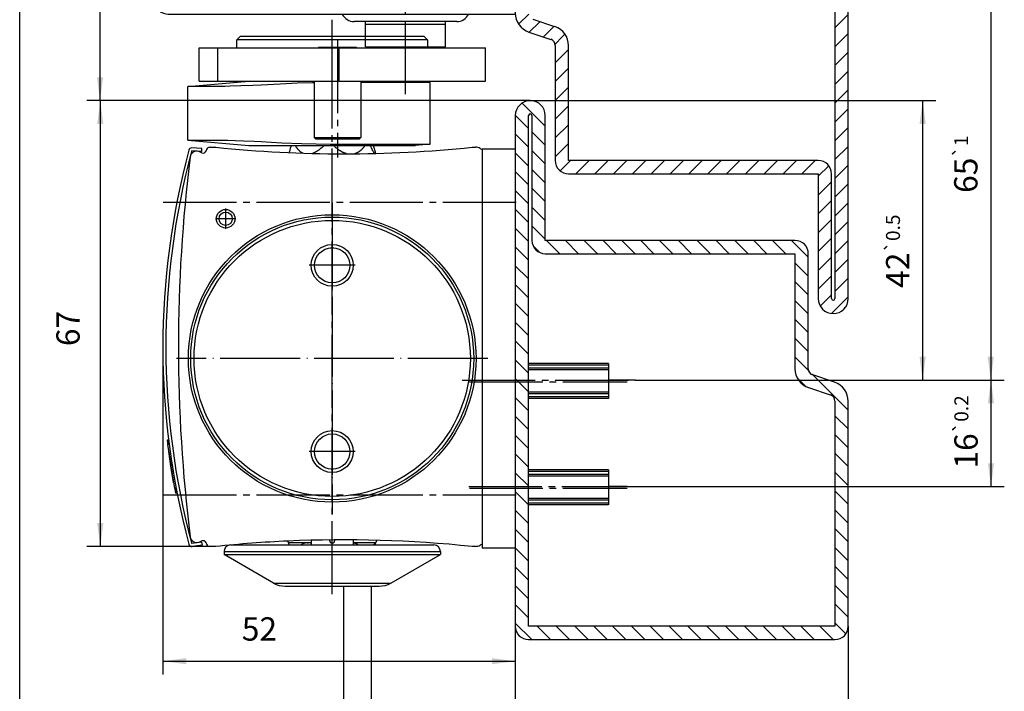
# Model space of a CAD drawing. Units: inches. Extents: x -1392 to -808, y -1145 to -735.
# Drawn here: x -1392 to -1244, y -1052 to -951 of the extents above; entities that cross this region are included whole.
import ezdxf

# ---------------------------------------------------------------- set-up
doc = ezdxf.new("R2010")
doc.units = ezdxf.units.IN
doc.linetypes.add('DASH_CENTER', pattern=[14, 11, -1, 1, -1])
doc.linetypes.add('DOT_CENTER', pattern=[14, 12, -1, 0, -1])
doc.layers.add('1', color=7, linetype='Continuous')
doc.styles.add('CONVERTER_12', font='txt.shx', dxfattribs={"width": 0.9})
doc.dimstyles.new('ME10_DIM_56', dxfattribs={"dimtxt": 3.5, "dimasz": 3.5, "dimexe": 2, "dimexo": 0, "dimgap": 2, "dimtad": 1, "dimdsep": 46, "dimtxsty": 'CONVERTER_12', "dimsah": 1, "dimcen": 0.09, "dimclrd": 3, "dimclre": 3, "dimclrt": 4, "dimadec": 0, "dimazin": 0, "dimtol": 1, "dimtp": 0.2, "dimtm": 0.2, "dimtfac": 0.6, "dimtdec": 1, "dimtix": 1, "dimtmove": 0, "dimatfit": 3, "dimfxl": 0, "dimtolj": 1, "dimtzin": 0, "dimarcsym": 0})
doc.dimstyles.new('ME10_DIM_57', dxfattribs={"dimtxt": 3.5, "dimasz": 3.5, "dimexe": 2, "dimexo": 0, "dimgap": 2, "dimtad": 1, "dimdsep": 46, "dimtxsty": 'CONVERTER_12', "dimsah": 1, "dimcen": 0.09, "dimclrd": 3, "dimclre": 3, "dimclrt": 4, "dimadec": 0, "dimazin": 0, "dimtol": 1, "dimtp": 1, "dimtm": 1, "dimtfac": 0.6, "dimtdec": 0, "dimtix": 1, "dimtmove": 0, "dimatfit": 3, "dimfxl": 0, "dimtolj": 1, "dimtzin": 0, "dimarcsym": 0})
doc.dimstyles.new('ME10_DIM_58', dxfattribs={"dimtxt": 3.5, "dimasz": 3.5, "dimexe": 2, "dimexo": 0, "dimgap": 2, "dimtad": 1, "dimdsep": 46, "dimtxsty": 'CONVERTER_12', "dimsah": 1, "dimcen": 0.09, "dimclrd": 3, "dimclre": 3, "dimclrt": 4, "dimadec": 0, "dimazin": 0, "dimtfac": 1, "dimtdec": 4, "dimtix": 1, "dimtmove": 0, "dimatfit": 3, "dimfxl": 0, "dimtolj": 1, "dimtzin": 0, "dimarcsym": 0})
doc.dimstyles.new('ME10_DIM_59', dxfattribs={"dimtxt": 3.5, "dimasz": 3.5, "dimexe": 2, "dimexo": 0, "dimgap": 2, "dimtad": 1, "dimdsep": 46, "dimtxsty": 'CONVERTER_12', "dimsah": 1, "dimcen": 0.09, "dimclrd": 3, "dimclre": 3, "dimclrt": 4, "dimadec": 0, "dimazin": 0, "dimtfac": 1, "dimtdec": 4, "dimtix": 1, "dimtmove": 0, "dimatfit": 3, "dimfxl": 0, "dimtolj": 1, "dimtzin": 0, "dimarcsym": 0})
doc.dimstyles.new('ME10_DIM_60', dxfattribs={"dimtxt": 3.5, "dimasz": 3.5, "dimexe": 2, "dimexo": 0, "dimgap": 2, "dimtad": 1, "dimdsep": 46, "dimtxsty": 'CONVERTER_12', "dimsah": 1, "dimcen": 0.09, "dimclrd": 3, "dimclre": 3, "dimclrt": 4, "dimadec": 0, "dimazin": 0, "dimtfac": 1, "dimtdec": 4, "dimtix": 1, "dimtmove": 0, "dimatfit": 3, "dimfxl": 0, "dimtolj": 1, "dimtzin": 0, "dimarcsym": 0})

# ---------------------------------------------------------------- blocks, each defined once
blk = doc.blocks.new('a2kl', base_point=(-1232.54, -1149.61))
at = {"color": 2, "linetype": 'Continuous'}
blk.add_line((-1391.54, -1144.61), (-1391.54, -734.61), dxfattribs=at)
blk = doc.blocks.new('rahmen', base_point=(-1406.54, -1149.61))
at = {"layer": '1'}
blk.add_blockref('a2kl', (-1232.54, -1149.61), dxfattribs=at)
blk = doc.blocks.new('Montageplatte_EN1154__1', base_point=(-1369.98, -1030.76))
at = {"color": 1, "linetype": 'Continuous'}
for p, q in [((-1322.11, -970.51), (-1322.11, -1030.51)), ((-1322.11, -970.51), (-1317.11, -970.51)), ((-1317.11, -970.26), (-1317.11, -970.76)), ((-1317.11, -970.51), (-1317.11, -1030.51)), ((-1317.11, -970.76), (-1317.11, -1030.26)), ((-1303.11, -1003.01), (-1315.11, -1003.01)), ((-1303.11, -1003.01), (-1303.11, -1008.01)), ((-1303.11, -1008.01), (-1315.11, -1008.01)), ((-1303.11, -1019.01), (-1315.11, -1019.01)), ((-1303.11, -1019.01), (-1303.11, -1024.01)), ((-1303.11, -1024.01), (-1315.11, -1024.01)), ((-1317.11, -1030.51), (-1322.11, -1030.51)), ((-1317.11, -1030.26), (-1317.11, -1030.76))]:
    blk.add_line(p, q, dxfattribs=at)
at = {"color": 3, "linetype": 'DASH_CENTER'}
for p, q in [((-1369.98, -978.51), (-1316.11, -978.51)), ((-1323.98, -1005.51), (-1300.33, -1005.51)), ((-1323.98, -1021.51), (-1300.33, -1021.51)), ((-1369.98, -1022.51), (-1316.33, -1022.51))]:
    blk.add_line(p, q, dxfattribs=at)
at = {"color": 3, "linetype": 'Continuous'}
for p, q in [((-1303.11, -1003.71), (-1315.11, -1003.71)), ((-1303.11, -1007.31), (-1315.11, -1007.31)), ((-1303.11, -1019.71), (-1315.11, -1019.71)), ((-1303.11, -1023.31), (-1315.11, -1023.31))]:
    blk.add_line(p, q, dxfattribs=at)
blk = doc.blocks.new('TS5000_BS__2', base_point=(-3473.52, -2423.21))
at = {"color": 3, "linetype": 'DASH_CENTER'}
for p, q in [((-1344.61, -1037.45), (-1344.61, -951.42)), ((-1330.81, -953.62), (-1337.76, -953.62)), ((-1330.31, -954.12), (-1337.76, -954.12)), ((-1369.98, -978.51), (-1316.11, -978.51)), ((-1369.98, -1022.51), (-1316.33, -1022.51))]:
    blk.add_line(p, q, dxfattribs=at)
at = {"color": 1, "linetype": 'Continuous'}
for p, q in [((-1358.91, -954.12), (-1358.41, -953.62)), ((-1358.91, -955.32), (-1358.91, -954.12)), ((-1364.61, -960.32), (-1364.61, -955.32)), ((-1321.61, -960.32), (-1321.61, -955.32)), ((-1366.31, -969.21), (-1366.31, -961.12)), ((-1347.3, -960.32), (-1347.3, -968.81)), ((-1340.3, -960.32), (-1340.3, -968.81)), ((-1329.91, -969.82), (-1329.91, -960.51)), ((-1364.18, -971.1), (-1364.66, -970.92)), ((-1363.47, -970.59), (-1363.54, -970.8)), ((-1363, -970.26), (-1362.11, -970.26)), ((-1323.61, -970.26), (-1323.11, -970.26)), ((-1322.39, -970.45), (-1322.11, -970.61)), ((-1344.67, -985.37), (-1344.8, -985.37)), ((-1344.43, -985.37), (-1344.55, -985.37)), ((-1344.77, -1018.66), (-1344.61, -1018.66)), ((-1344.61, -1018.66), (-1344.46, -1018.66)), ((-1364.66, -1029.61), (-1364.49, -1029.55)), ((-1364.49, -1029.55), (-1364.18, -1029.43)), ((-1363.54, -1029.73), (-1363.47, -1029.94)), ((-1362.11, -1030.26), (-1363, -1030.26)), ((-1359.86, -1030.04), (-1347.74, -1030.04)), ((-1347.76, -1029.33), (-1347.76, -1030.04)), ((-1347.74, -1030.04), (-1341.49, -1030.04)), ((-1345.01, -1029.28), (-1345.01, -1029.34)), ((-1344.21, -1029.27), (-1344.21, -1029.34)), ((-1341.49, -1030.04), (-1329.36, -1030.04)), ((-1341.46, -1029.27), (-1341.46, -1030.04)), ((-1323.11, -1030.26), (-1323.61, -1030.26)), ((-1322.11, -1029.91), (-1322.39, -1030.08)), ((-1360.86, -1031.04), (-1360.86, -1031.48)), ((-1360.86, -1031.48), (-1328.36, -1031.48)), ((-1353.43, -1035.77), (-1360.86, -1031.48)), ((-1335.8, -1035.77), (-1328.36, -1031.48)), ((-1328.36, -1031.04), (-1328.36, -1031.48)), ((-1351.68, -1036.24), (-1337.55, -1036.24)), ((-1342.88, -1055.17), (-1342.88, -1036.24)), ((-1338.78, -1036.24), (-1338.78, -1055.17))]:
    blk.add_line(p, q, dxfattribs=at)
at = {"color": 4, "linetype": 'Continuous'}
for p, q in [((-1337.76, -953.62), (-1358.41, -953.62)), ((-1337.76, -954.12), (-1358.91, -954.12)), ((-1346.7, -955.32), (-1346.6, -955.21)), ((-1346.6, -955.21), (-1346.36, -955.21)), ((-1346.36, -955.21), (-1341, -955.21)), ((-1340.89, -955.32), (-1341, -955.21)), ((-1366.31, -961.12), (-1357.11, -960.32)), ((-1361.62, -961.12), (-1366.31, -961.12)), ((-1361.37, -961.12), (-1361.62, -961.12)), ((-1360.72, -961.11), (-1361.37, -961.12)), ((-1359.98, -961.1), (-1360.72, -961.11)), ((-1358.35, -961.05), (-1359.98, -961.1)), ((-1356.55, -960.98), (-1358.35, -961.05)), ((-1355.3, -960.91), (-1356.55, -960.98)), ((-1352.44, -960.76), (-1355.3, -960.91)), ((-1349.86, -960.65), (-1352.44, -960.76)), ((-1347.58, -960.57), (-1349.86, -960.65)), ((-1347.3, -960.57), (-1347.58, -960.57)), ((-1340.11, -960.51), (-1340.3, -960.51)), ((-1329.91, -960.51), (-1340.11, -960.51)), ((-1332.11, -960.32), (-1329.91, -960.51)), ((-1366.31, -969.21), (-1357.11, -970.02)), ((-1366.31, -969.21), (-1361.62, -969.21)), ((-1361.62, -969.21), (-1361.37, -969.21)), ((-1361.37, -969.21), (-1360.34, -969.22)), ((-1360.34, -969.22), (-1359.2, -969.25)), ((-1359.2, -969.25), (-1357.91, -969.3)), ((-1357.91, -969.3), (-1356.34, -969.36)), ((-1357.11, -970.02), (-1332.11, -970.02)), ((-1356.34, -969.36), (-1355.3, -969.42)), ((-1355.3, -969.42), (-1352.19, -969.58)), ((-1352.19, -969.58), (-1349.23, -969.71)), ((-1350.76, -970.02), (-1350.85, -970.28)), ((-1350.76, -970.02), (-1350.76, -970.02)), ((-1350.13, -970.02), (-1350.13, -970.02)), ((-1350.1, -970.07), (-1350.13, -970.02)), ((-1349.23, -969.71), (-1347.03, -969.77)), ((-1347.3, -968.81), (-1347.1, -969.01)), ((-1347.3, -968.81), (-1347.3, -968.81)), ((-1347.3, -968.81), (-1340.3, -968.81)), ((-1347.1, -969.01), (-1340.5, -969.01)), ((-1347.03, -969.77), (-1344.94, -969.81)), ((-1345.86, -970.02), (-1345.91, -970.08)), ((-1345.85, -970.02), (-1345.86, -970.02)), ((-1344.94, -969.81), (-1342.94, -969.82)), ((-1344.39, -970.02), (-1344.39, -970.02)), ((-1344.33, -970.07), (-1344.39, -970.02)), ((-1342.94, -969.82), (-1342.87, -969.82)), ((-1342.87, -969.82), (-1329.91, -969.82)), ((-1340.3, -968.81), (-1340.5, -969.01)), ((-1339.71, -970.02), (-1339.75, -970.08)), ((-1339.71, -970.02), (-1339.71, -970.02)), ((-1338.88, -970.02), (-1338.88, -970.02)), ((-1338.85, -970.07), (-1338.88, -970.02)), ((-1338.47, -970.02), (-1338.38, -970.28)), ((-1338.47, -970.02), (-1338.47, -970.02)), ((-1329.91, -969.82), (-1332.11, -970.02)), ((-1364.21, -970.88), (-1365.71, -970.82)), ((-1364.19, -970.43), (-1365.69, -970.37)), ((-1364.21, -970.88), (-1364.19, -970.43)), ((-1351.07, -971.03), (-1351.08, -971.05)), ((-1351.06, -970.98), (-1351.07, -971.03)), ((-1351.04, -970.92), (-1351.06, -970.98)), ((-1351.02, -970.86), (-1351.04, -970.92)), ((-1350.99, -970.75), (-1351.02, -970.86)), ((-1350.96, -970.64), (-1350.99, -970.75)), ((-1350.91, -970.47), (-1350.96, -970.64)), ((-1350.85, -970.28), (-1350.91, -970.47)), ((-1350.07, -970.12), (-1350.1, -970.07)), ((-1350.04, -970.18), (-1350.07, -970.12)), ((-1350, -970.23), (-1350.04, -970.18)), ((-1349.97, -970.28), (-1350, -970.23)), ((-1349.94, -970.33), (-1349.97, -970.28)), ((-1349.91, -970.37), (-1349.94, -970.33)), ((-1349.87, -970.42), (-1349.91, -970.37)), ((-1349.84, -970.46), (-1349.87, -970.42)), ((-1349.81, -970.51), (-1349.84, -970.46)), ((-1349.77, -970.55), (-1349.81, -970.51)), ((-1349.74, -970.59), (-1349.77, -970.55)), ((-1349.7, -970.63), (-1349.74, -970.59)), ((-1349.67, -970.67), (-1349.7, -970.63)), ((-1349.63, -970.71), (-1349.67, -970.67)), ((-1349.59, -970.75), (-1349.63, -970.71)), ((-1349.56, -970.78), (-1349.59, -970.75)), ((-1349.52, -970.82), (-1349.56, -970.78)), ((-1349.48, -970.85), (-1349.52, -970.82)), ((-1349.45, -970.89), (-1349.48, -970.85)), ((-1349.41, -970.92), (-1349.45, -970.89)), ((-1349.37, -970.95), (-1349.41, -970.92)), ((-1349.33, -970.98), (-1349.37, -970.95)), ((-1349.29, -971), (-1349.33, -970.98)), ((-1349.25, -971.03), (-1349.29, -971)), ((-1349.21, -971.06), (-1349.25, -971.03)), ((-1349.17, -971.08), (-1349.21, -971.06)), ((-1349.13, -971.1), (-1349.17, -971.08)), ((-1349.09, -971.13), (-1349.13, -971.1)), ((-1349.05, -971.15), (-1349.09, -971.13)), ((-1349.04, -971.15), (-1349.05, -971.15)), ((-1347.47, -971.15), (-1347.52, -971.17)), ((-1347.52, -971.17), (-1347.52, -971.17)), ((-1347.41, -971.13), (-1347.47, -971.15)), ((-1347.36, -971.11), (-1347.41, -971.13)), ((-1347.31, -971.08), (-1347.36, -971.11)), ((-1347.26, -971.06), (-1347.31, -971.08)), ((-1347.21, -971.03), (-1347.26, -971.06)), ((-1347.16, -971.01), (-1347.21, -971.03)), ((-1347.1, -970.98), (-1347.16, -971.01)), ((-1347.05, -970.95), (-1347.1, -970.98)), ((-1347, -970.92), (-1347.05, -970.95)), ((-1346.95, -970.89), (-1347, -970.92)), ((-1346.89, -970.86), (-1346.95, -970.89)), ((-1346.84, -970.82), (-1346.89, -970.86)), ((-1346.79, -970.79), (-1346.84, -970.82)), ((-1346.73, -970.75), (-1346.79, -970.79)), ((-1346.68, -970.72), (-1346.73, -970.75)), ((-1346.62, -970.68), (-1346.68, -970.72)), ((-1346.57, -970.64), (-1346.62, -970.68)), ((-1346.52, -970.6), (-1346.57, -970.64)), ((-1346.46, -970.56), (-1346.52, -970.6)), ((-1346.41, -970.51), (-1346.46, -970.56)), ((-1346.35, -970.47), (-1346.41, -970.51)), ((-1346.3, -970.42), (-1346.35, -970.47)), ((-1346.24, -970.38), (-1346.3, -970.42)), ((-1346.19, -970.33), (-1346.24, -970.38)), ((-1346.13, -970.28), (-1346.19, -970.33)), ((-1346.08, -970.23), (-1346.13, -970.28)), ((-1346.02, -970.18), (-1346.08, -970.23)), ((-1345.97, -970.13), (-1346.02, -970.18)), ((-1345.91, -970.08), (-1345.97, -970.13)), ((-1344.28, -970.12), (-1344.33, -970.07)), ((-1344.22, -970.18), (-1344.28, -970.12)), ((-1344.16, -970.23), (-1344.22, -970.18)), ((-1344.11, -970.28), (-1344.16, -970.23)), ((-1344.05, -970.33), (-1344.11, -970.28)), ((-1343.99, -970.37), (-1344.05, -970.33)), ((-1343.94, -970.42), (-1343.99, -970.37)), ((-1343.88, -970.46), (-1343.94, -970.42)), ((-1343.82, -970.51), (-1343.88, -970.46)), ((-1343.77, -970.55), (-1343.82, -970.51)), ((-1343.71, -970.59), (-1343.77, -970.55)), ((-1343.66, -970.63), (-1343.71, -970.59)), ((-1343.6, -970.67), (-1343.66, -970.63)), ((-1343.54, -970.71), (-1343.6, -970.67)), ((-1343.49, -970.75), (-1343.54, -970.71)), ((-1343.43, -970.78), (-1343.49, -970.75)), ((-1343.38, -970.82), (-1343.43, -970.78)), ((-1343.32, -970.85), (-1343.38, -970.82)), ((-1343.26, -970.89), (-1343.32, -970.85)), ((-1343.21, -970.92), (-1343.26, -970.89)), ((-1343.15, -970.95), (-1343.21, -970.92)), ((-1343.1, -970.98), (-1343.15, -970.95)), ((-1343.04, -971), (-1343.1, -970.98)), ((-1342.99, -971.03), (-1343.04, -971)), ((-1342.93, -971.06), (-1342.99, -971.03)), ((-1342.88, -971.08), (-1342.93, -971.06)), ((-1342.82, -971.1), (-1342.88, -971.08)), ((-1342.77, -971.13), (-1342.82, -971.1)), ((-1342.72, -971.15), (-1342.77, -971.13)), ((-1342.66, -971.17), (-1342.72, -971.15)), ((-1342.61, -971.19), (-1342.66, -971.17)), ((-1342.55, -971.2), (-1342.61, -971.19)), ((-1342.5, -971.22), (-1342.55, -971.2)), ((-1342.46, -971.23), (-1342.5, -971.22)), ((-1341.22, -971.24), (-1341.25, -971.24)), ((-1341.17, -971.22), (-1341.22, -971.24)), ((-1341.12, -971.21), (-1341.17, -971.22)), ((-1341.08, -971.19), (-1341.12, -971.21)), ((-1341.03, -971.17), (-1341.08, -971.19)), ((-1340.98, -971.15), (-1341.03, -971.17)), ((-1340.93, -971.13), (-1340.98, -971.15)), ((-1340.89, -971.11), (-1340.93, -971.13)), ((-1340.84, -971.08), (-1340.89, -971.11)), ((-1340.8, -971.06), (-1340.84, -971.08)), ((-1340.75, -971.03), (-1340.8, -971.06)), ((-1340.7, -971.01), (-1340.75, -971.03)), ((-1340.66, -970.98), (-1340.7, -971.01)), ((-1340.61, -970.95), (-1340.66, -970.98)), ((-1340.57, -970.92), (-1340.61, -970.95)), ((-1340.53, -970.89), (-1340.57, -970.92)), ((-1340.48, -970.86), (-1340.53, -970.89)), ((-1340.44, -970.82), (-1340.48, -970.86)), ((-1340.39, -970.79), (-1340.44, -970.82)), ((-1340.35, -970.75), (-1340.39, -970.79)), ((-1340.31, -970.72), (-1340.35, -970.75)), ((-1340.27, -970.68), (-1340.31, -970.72)), ((-1340.22, -970.64), (-1340.27, -970.68)), ((-1340.18, -970.6), (-1340.22, -970.64)), ((-1340.14, -970.56), (-1340.18, -970.6)), ((-1340.1, -970.51), (-1340.14, -970.56)), ((-1340.06, -970.47), (-1340.1, -970.51)), ((-1340.02, -970.42), (-1340.06, -970.47)), ((-1339.98, -970.38), (-1340.02, -970.42)), ((-1339.94, -970.33), (-1339.98, -970.38)), ((-1339.9, -970.28), (-1339.94, -970.33)), ((-1339.86, -970.23), (-1339.9, -970.28)), ((-1339.82, -970.18), (-1339.86, -970.23)), ((-1339.79, -970.13), (-1339.82, -970.18)), ((-1339.75, -970.08), (-1339.79, -970.13)), ((-1338.7, -970.37), (-1338.85, -970.07)), ((-1338.59, -970.59), (-1338.7, -970.37)), ((-1338.51, -970.75), (-1338.59, -970.59)), ((-1338.45, -970.85), (-1338.51, -970.75)), ((-1338.4, -970.95), (-1338.45, -970.85)), ((-1338.37, -971), (-1338.4, -970.95)), ((-1338.38, -970.28), (-1338.32, -970.47)), ((-1338.34, -971.06), (-1338.37, -971)), ((-1338.31, -971.1), (-1338.34, -971.06)), ((-1338.32, -970.47), (-1338.27, -970.64)), ((-1338.28, -971.15), (-1338.31, -971.1)), ((-1338.27, -971.17), (-1338.28, -971.15)), ((-1338.27, -970.64), (-1338.23, -970.75)), ((-1338.23, -970.75), (-1338.2, -970.86)), ((-1338.2, -970.86), (-1338.18, -970.92)), ((-1338.18, -970.92), (-1338.17, -970.98)), ((-1338.17, -970.98), (-1338.15, -971.03)), ((-1338.15, -971.03), (-1338.14, -971.08)), ((-1338.14, -971.08), (-1338.14, -971.11)), ((-1338.14, -971.11), (-1338.13, -971.13)), ((-1338.13, -971.13), (-1338.13, -971.15)), ((-1338.13, -971.15), (-1338.13, -971.16)), ((-1369.39, -1014.27), (-1369.39, -1014.27)), ((-1369.19, -1014.27), (-1369.39, -1014.27)), ((-1369.19, -1014.27), (-1369.39, -1014.27)), ((-1369.39, -1014.27), (-1369.39, -1014.29)), ((-1369.18, -1014.29), (-1369.39, -1014.29)), ((-1369.39, -1014.29), (-1369.38, -1014.33)), ((-1369.38, -1014.33), (-1369.38, -1014.38)), ((-1369.18, -1014.33), (-1369.38, -1014.33)), ((-1369.17, -1014.38), (-1369.38, -1014.38)), ((-1369.38, -1014.38), (-1369.37, -1014.44)), ((-1369.37, -1014.44), (-1369.36, -1014.52)), ((-1369.17, -1014.44), (-1369.37, -1014.44)), ((-1369.36, -1014.52), (-1369.35, -1014.61)), ((-1369.16, -1014.52), (-1369.36, -1014.52)), ((-1369.35, -1014.61), (-1369.33, -1014.71)), ((-1369.15, -1014.61), (-1369.35, -1014.61)), ((-1369.13, -1014.71), (-1369.33, -1014.71)), ((-1369.33, -1014.71), (-1369.32, -1014.83)), ((-1369.32, -1014.83), (-1369.3, -1014.95)), ((-1369.12, -1014.83), (-1369.32, -1014.83)), ((-1369.1, -1014.95), (-1369.3, -1014.95)), ((-1368.25, -1021.58), (-1369.3, -1014.95)), ((-1369.28, -1015.12), (-1369.28, -1015.12)), ((-1369.28, -1015.12), (-1369.28, -1015.12)), ((-1369.28, -1015.13), (-1369.28, -1015.13)), ((-1369.27, -1015.14), (-1369.28, -1015.14)), ((-1369.27, -1015.15), (-1369.28, -1015.15)), ((-1369.27, -1015.16), (-1369.28, -1015.16)), ((-1369.27, -1015.18), (-1369.27, -1015.18)), ((-1369.27, -1015.19), (-1369.27, -1015.19)), ((-1369.26, -1015.21), (-1369.27, -1015.21)), ((-1369.26, -1015.23), (-1369.27, -1015.23)), ((-1369.26, -1015.26), (-1369.26, -1015.26)), ((-1369.25, -1015.28), (-1369.26, -1015.28)), ((-1369.25, -1015.31), (-1369.26, -1015.31)), ((-1369.24, -1015.33), (-1369.25, -1015.33)), ((-1369.24, -1015.36), (-1369.25, -1015.36)), ((-1369.23, -1015.39), (-1369.25, -1015.39)), ((-1369.23, -1015.41), (-1369.24, -1015.41)), ((-1369.23, -1015.44), (-1369.24, -1015.44)), ((-1369.16, -1016.03), (-1369.16, -1016.06)), ((-1369.13, -1016.03), (-1369.16, -1016.03)), ((-1369.12, -1016.33), (-1369.16, -1016.03)), ((-1369.16, -1016.06), (-1369.15, -1016.09)), ((-1369.15, -1016.09), (-1369.14, -1016.15)), ((-1369.14, -1016.15), (-1369.13, -1016.21)), ((-1369.13, -1016.21), (-1369.12, -1016.3)), ((-1369.12, -1016.3), (-1369.12, -1016.32)), ((-1369.09, -1016.33), (-1369.12, -1016.33)), ((-1368.84, -1018.18), (-1369.12, -1016.33)), ((-1369.12, -1016.33), (-1369.11, -1016.39)), ((-1369.1, -1016.48), (-1369.12, -1016.35)), ((-1369.11, -1016.39), (-1369.1, -1016.47)), ((-1369.1, -1016.48), (-1369.1, -1016.48)), ((-1369.1, -1016.48), (-1369.09, -1016.5)), ((-1369.1, -1016.48), (-1369.08, -1016.59)), ((-1369.09, -1016.5), (-1369.08, -1016.62)), ((-1369.08, -1016.62), (-1369.06, -1016.76)), ((-1369.07, -1016.62), (-1369.08, -1016.62)), ((-1369.05, -1016.76), (-1369.06, -1016.76)), ((-1369.04, -1016.9), (-1369.06, -1016.76)), ((-1369.03, -1016.9), (-1369.04, -1016.9)), ((-1368.79, -1018.18), (-1368.84, -1018.18)), ((-1368.79, -1018.48), (-1368.84, -1018.18)), ((-1368.79, -1018.48), (-1368.84, -1018.18)), ((-1368.74, -1018.48), (-1368.79, -1018.48)), ((-1368.48, -1020.33), (-1368.79, -1018.48)), ((-1368.56, -1019.9), (-1368.7, -1019.06)), ((-1368.55, -1019.9), (-1368.56, -1019.9)), ((-1368.56, -1019.9), (-1368.54, -1020.02)), ((-1368.54, -1020.02), (-1368.52, -1020.14)), ((-1368.53, -1020.02), (-1368.54, -1020.02)), ((-1368.51, -1020.14), (-1368.52, -1020.14)), ((-1368.52, -1020.14), (-1368.5, -1020.25)), ((-1368.5, -1020.25), (-1368.48, -1020.33)), ((-1368.43, -1020.63), (-1368.48, -1020.33)), ((-1368.45, -1020.33), (-1368.48, -1020.33)), ((-1368.43, -1020.63), (-1368.48, -1020.33)), ((-1368.43, -1020.63), (-1368.48, -1020.33)), ((-1368.48, -1020.33), (-1368.48, -1020.35)), ((-1368.48, -1020.33), (-1368.48, -1020.33)), ((-1368.48, -1020.35), (-1368.46, -1020.43)), ((-1368.46, -1020.43), (-1368.45, -1020.5)), ((-1368.45, -1020.5), (-1368.44, -1020.56)), ((-1368.44, -1020.56), (-1368.43, -1020.6)), ((-1368.43, -1020.6), (-1368.43, -1020.62)), ((-1368.4, -1020.63), (-1368.43, -1020.63)), ((-1368.33, -1021.09), (-1368.34, -1021.09)), ((-1368.33, -1021.12), (-1368.34, -1021.12)), ((-1368.32, -1021.15), (-1368.33, -1021.15)), ((-1368.32, -1021.18), (-1368.33, -1021.18)), ((-1368.31, -1021.2), (-1368.32, -1021.2)), ((-1368.31, -1021.23), (-1368.32, -1021.23)), ((-1368.3, -1021.26), (-1368.31, -1021.26)), ((-1368.3, -1021.28), (-1368.31, -1021.28)), ((-1368.3, -1021.3), (-1368.3, -1021.3)), ((-1368.29, -1021.32), (-1368.3, -1021.32)), ((-1368.29, -1021.34), (-1368.3, -1021.34)), ((-1368.29, -1021.36), (-1368.29, -1021.36)), ((-1368.29, -1021.37), (-1368.29, -1021.37)), ((-1368.28, -1021.39), (-1368.29, -1021.39)), ((-1368.28, -1021.4), (-1368.29, -1021.4)), ((-1368.28, -1021.41), (-1368.29, -1021.41)), ((-1368.28, -1021.41), (-1368.28, -1021.41)), ((-1368.28, -1021.42), (-1368.28, -1021.42)), ((-1368.25, -1021.58), (-1368.23, -1021.69)), ((-1368.05, -1021.58), (-1368.25, -1021.58)), ((-1368.23, -1021.69), (-1368.21, -1021.81)), ((-1368.03, -1021.69), (-1368.23, -1021.69)), ((-1368.01, -1021.81), (-1368.21, -1021.81)), ((-1368.21, -1021.81), (-1368.19, -1021.91)), ((-1367.99, -1021.91), (-1368.19, -1021.91)), ((-1368.19, -1021.91), (-1368.17, -1022)), ((-1368.17, -1022), (-1368.16, -1022.08)), ((-1367.97, -1022), (-1368.17, -1022)), ((-1368.16, -1022.08), (-1368.14, -1022.15)), ((-1367.95, -1022.08), (-1368.16, -1022.08)), ((-1367.94, -1022.15), (-1368.14, -1022.15)), ((-1368.14, -1022.15), (-1368.13, -1022.2)), ((-1368.13, -1022.2), (-1368.13, -1022.24)), ((-1367.93, -1022.2), (-1368.13, -1022.2)), ((-1368.13, -1022.24), (-1368.12, -1022.26)), ((-1367.92, -1022.24), (-1368.13, -1022.24)), ((-1367.92, -1022.26), (-1368.12, -1022.26)), ((-1368.12, -1022.26), (-1368.12, -1022.27)), ((-1367.92, -1022.27), (-1368.12, -1022.27)), ((-1364.22, -1029.61), (-1365.71, -1029.82)), ((-1364.16, -1030.06), (-1365.65, -1030.26)), ((-1351.11, -1029.71), (-1351.26, -1029.45)), ((-1351.11, -1029.76), (-1351.11, -1029.71)), ((-1348.39, -1029.71), (-1351.11, -1029.71)), ((-1351.11, -1029.77), (-1351.11, -1029.76)), ((-1351.11, -1029.78), (-1351.11, -1029.77)), ((-1351.11, -1029.79), (-1351.11, -1029.78)), ((-1351.11, -1029.81), (-1351.11, -1029.79)), ((-1351.11, -1029.82), (-1351.11, -1029.81)), ((-1351.1, -1029.84), (-1351.11, -1029.82)), ((-1351.1, -1029.86), (-1351.1, -1029.84)), ((-1351.1, -1029.88), (-1351.1, -1029.86)), ((-1351.09, -1029.9), (-1351.1, -1029.88)), ((-1351.08, -1029.95), (-1351.09, -1029.9)), ((-1351.08, -1029.97), (-1351.09, -1029.92)), ((-1351.07, -1030.02), (-1351.08, -1029.97)), ((-1349.29, -1030.02), (-1349.33, -1030.05)), ((-1349.25, -1030), (-1349.29, -1030.02)), ((-1349.21, -1029.97), (-1349.25, -1030)), ((-1349.17, -1029.95), (-1349.21, -1029.97)), ((-1349.13, -1029.92), (-1349.17, -1029.95)), ((-1349.09, -1029.9), (-1349.13, -1029.92)), ((-1349.05, -1029.88), (-1349.09, -1029.9)), ((-1349.01, -1029.86), (-1349.05, -1029.88)), ((-1348.97, -1029.84), (-1349.01, -1029.86)), ((-1348.92, -1029.82), (-1348.97, -1029.84)), ((-1348.88, -1029.81), (-1348.92, -1029.82)), ((-1348.84, -1029.79), (-1348.88, -1029.81)), ((-1348.79, -1029.78), (-1348.84, -1029.79)), ((-1348.75, -1029.77), (-1348.79, -1029.78)), ((-1348.71, -1029.76), (-1348.75, -1029.77)), ((-1348.66, -1029.75), (-1348.71, -1029.76)), ((-1348.62, -1029.74), (-1348.66, -1029.75)), ((-1348.57, -1029.73), (-1348.62, -1029.74)), ((-1348.53, -1029.72), (-1348.57, -1029.73)), ((-1348.48, -1029.72), (-1348.53, -1029.72)), ((-1348.44, -1029.71), (-1348.48, -1029.72)), ((-1348.39, -1029.71), (-1348.44, -1029.71)), ((-1348.39, -1029.71), (-1348.38, -1029.71)), ((-1348.38, -1029.71), (-1348.21, -1029.71)), ((-1348.21, -1029.71), (-1348.38, -1029.71)), ((-1348.21, -1029.71), (-1348.2, -1029.71)), ((-1348.16, -1029.71), (-1348.2, -1029.71)), ((-1348.11, -1029.72), (-1348.16, -1029.71)), ((-1348.06, -1029.72), (-1348.11, -1029.72)), ((-1348.01, -1029.73), (-1348.06, -1029.72)), ((-1347.96, -1029.74), (-1348.01, -1029.73)), ((-1347.92, -1029.74), (-1347.96, -1029.74)), ((-1347.87, -1029.75), (-1347.92, -1029.74)), ((-1347.82, -1029.77), (-1347.87, -1029.75)), ((-1347.77, -1029.78), (-1347.82, -1029.77)), ((-1338.14, -1029.71), (-1341.46, -1029.71)), ((-1341.42, -1029.74), (-1341.46, -1029.74)), ((-1341.37, -1029.75), (-1341.42, -1029.74)), ((-1341.32, -1029.77), (-1341.37, -1029.75)), ((-1341.27, -1029.78), (-1341.32, -1029.77)), ((-1341.22, -1029.79), (-1341.27, -1029.78)), ((-1341.17, -1029.81), (-1341.22, -1029.79)), ((-1341.12, -1029.82), (-1341.17, -1029.81)), ((-1341.08, -1029.84), (-1341.12, -1029.82)), ((-1341.03, -1029.86), (-1341.08, -1029.84)), ((-1340.98, -1029.88), (-1341.03, -1029.86)), ((-1340.93, -1029.9), (-1340.98, -1029.88)), ((-1340.89, -1029.92), (-1340.93, -1029.9)), ((-1340.84, -1029.94), (-1340.89, -1029.92)), ((-1340.8, -1029.97), (-1340.84, -1029.94)), ((-1340.75, -1029.99), (-1340.8, -1029.97)), ((-1340.7, -1030.02), (-1340.75, -1029.99)), ((-1340.66, -1030.05), (-1340.7, -1030.02)), ((-1338.37, -1030.02), (-1338.38, -1030.04)), ((-1338.34, -1029.97), (-1338.37, -1030.02)), ((-1338.31, -1029.92), (-1338.34, -1029.97)), ((-1338.28, -1029.88), (-1338.31, -1029.92)), ((-1338.27, -1029.86), (-1338.28, -1029.88)), ((-1338.26, -1029.84), (-1338.27, -1029.86)), ((-1338.24, -1029.82), (-1338.26, -1029.84)), ((-1338.23, -1029.81), (-1338.24, -1029.82)), ((-1338.22, -1029.79), (-1338.23, -1029.81)), ((-1338.21, -1029.78), (-1338.22, -1029.79)), ((-1338.2, -1029.77), (-1338.21, -1029.78)), ((-1338.19, -1029.76), (-1338.2, -1029.77)), ((-1338.18, -1029.74), (-1338.19, -1029.75)), ((-1338.19, -1029.75), (-1338.19, -1029.76)), ((-1338.14, -1029.71), (-1338.18, -1029.74)), ((-1338.17, -1030.04), (-1338.16, -1030.02)), ((-1338.16, -1030.02), (-1338.15, -1029.97)), ((-1338.15, -1029.97), (-1338.14, -1029.92)), ((-1338.14, -1029.71), (-1338.14, -1029.71)), ((-1338.13, -1029.71), (-1338.14, -1029.71)), ((-1338.14, -1029.71), (-1338.13, -1029.71)), ((-1338.14, -1029.92), (-1338.13, -1029.9)), ((-1338.12, -1029.71), (-1338.13, -1029.71)), ((-1338.13, -1029.71), (-1338.13, -1029.71)), ((-1338.11, -1029.76), (-1338.13, -1029.71)), ((-1338.13, -1029.86), (-1338.12, -1029.84)), ((-1338.13, -1029.88), (-1338.13, -1029.86)), ((-1338.13, -1029.9), (-1338.13, -1029.88)), ((-1338.12, -1029.79), (-1338.11, -1029.78)), ((-1338.12, -1029.81), (-1338.12, -1029.79)), ((-1338.12, -1029.82), (-1338.12, -1029.81)), ((-1338.12, -1029.84), (-1338.12, -1029.82)), ((-1337.92, -1029.37), (-1338.11, -1029.71)), ((-1338.11, -1029.71), (-1338.11, -1029.76)), ((-1338.11, -1029.77), (-1338.11, -1029.76)), ((-1338.11, -1029.78), (-1338.11, -1029.77)), ((-1360.86, -1031.04), (-1328.36, -1031.04)), ((-1353.43, -1035.77), (-1335.8, -1035.77))]:
    blk.add_line(p, q, dxfattribs=at)
at = {"color": 3, "linetype": 'Continuous'}
for q in [(-1330.81, -953.62), (-1330.31, -955.32)]:
    blk.add_line((-1330.31, -954.12), q, dxfattribs=at)
at = {"color": 4, "linetype": 'Continuous'}
for centre, radius in [((-1360.61, -981.01), 1.4), ((-1360.61, -981.01), 1), ((-1344.61, -1002.01), 21.6), ((-1344.61, -1002.01), 21.25), ((-1344.61, -1002.01), 20.75), ((-1344.61, -988.01), 3.15), ((-1344.61, -988.01), 2.65), ((-1344.61, -1016.01), 3.15), ((-1344.61, -1016.01), 2.65)]:
    blk.add_circle(centre, radius, dxfattribs=at)
for centre, radius, start, end in [((-1255.59, -1000.32), 114.45, 165.0028, 194.9972), ((-1255.59, -1000.32), 114, 165.0028, 194.9972), ((-1365.71, -970.82), 0.45, 87.6895, 165.0028), ((-1365.71, -1029.82), 0.45, 194.9972, 277.7813)]:
    blk.add_arc(centre, radius, start, end, dxfattribs=at)
at = {"color": 1, "linetype": 'Continuous'}
for centre, radius, start, end in [((-1364.99, -971.82), 0.952, 70, 172.8655), ((-1364.01, -970.63), 0.5, 250, 340), ((-1363, -970.76), 0.5, 90, 160), ((-1342.86, -785.48), 185.78, 264.0525, 275.9475), ((-1323.11, -971.76), 1.5, 61.1646, 89.9995), ((-1137.71, -1000.26), 230, 172.8655, 187.1345), ((-1364.99, -1028.71), 0.952, 187.1345, 290), ((-1364.01, -1029.9), 0.5, 20, 110), ((-1363, -1029.76), 0.5, 200, 270), ((-1342.86, -1215.05), 185.78, 92.5907, 95.9475), ((-1359.86, -1031.04), 1, 90, 180), ((-1342.86, -1215.05), 185.78, 84.0525, 92.5907), ((-1344.61, -1029.34), 0.4, 180, 0), ((-1329.36, -1031.04), 1, 0, 90), ((-1323.11, -1028.76), 1.5, 270.0008, 298.8358), ((-1351.68, -1032.74), 3.5, 240, 270), ((-1337.55, -1032.74), 3.5, 270, 300)]:
    blk.add_arc(centre, radius, start, end, dxfattribs=at)
at = {"layer": '1', "color": 3, "linetype": 'DASH_CENTER'}
for p, q in [((-1344.61, -958.32), (-1344.61, -951.12)), ((-1343.8, -954.12), (-1343.8, -971.81))]:
    blk.add_line(p, q, dxfattribs=at)
at = {"layer": '1', "color": 1, "linetype": 'Continuous'}
for p, q in [((-1364.61, -955.32), (-1321.61, -955.32)), ((-1361.84, -955.32), (-1361.84, -960.32)), ((-1343.61, -955.32), (-1343.61, -960.32)), ((-1364.61, -960.32), (-1321.61, -960.32))]:
    blk.add_line(p, q, dxfattribs=at)
at = {"layer": '1', "color": 3, "linetype": 'DOT_CENTER'}
for p, q in [((-1344.61, -978.64), (-1344.61, -1025.39)), ((-1360.61, -979.47), (-1360.61, -982.55)), ((-1359.07, -981.01), (-1362.15, -981.01)), ((-1344.61, -984.55), (-1344.61, -991.48)), ((-1341.15, -988.01), (-1348.08, -988.01)), ((-1321.24, -1002.01), (-1367.99, -1002.01)), ((-1344.61, -1012.55), (-1344.61, -1019.48)), ((-1341.15, -1016.01), (-1348.08, -1016.01))]:
    blk.add_line(p, q, dxfattribs=at)
at = {"layer": '1', "color": 4, "linetype": 'Continuous'}
blk.add_line((-1364.22, -1029.61), (-1364.16, -1030.06), dxfattribs=at)
at = {"layer": '1'}
blk.add_blockref('Montageplatte_EN1154__1', (-1369.98, -1030.76), dxfattribs=at)
blk = doc.blocks.new('schiene_rechts', base_point=(1140.49, -281.39))
at = {"color": 1, "linetype": 'Continuous'}
for p, q in [((-1317.11, -920.26), (-1317.11, -948.06)), ((-1325.91, -951.36), (-1341.31, -951.36)), ((-1339.61, -951.76), (-1339.61, -951.36)), ((-1339.61, -955.16), (-1339.61, -951.76)), ((-1327.61, -951.76), (-1327.61, -951.36)), ((-1327.61, -955.16), (-1327.61, -951.76))]:
    blk.add_line(p, q, dxfattribs=at)
for centre, start, end in [((-1341.31, -949.36), 206.8272, 270), ((-1325.91, -949.36), 270, 333.1728)]:
    blk.add_arc(centre, 2, start, end, dxfattribs=at)
at = {"layer": '1', "color": 1, "linetype": 'Continuous'}
for p, q in [((-1369.25, -920.26), (-1317.11, -920.26)), ((-1317.11, -920.26), (-1317.11, -950.26)), ((-1369.25, -950.26), (-1343.1, -950.26)), ((-1343.1, -950.26), (-1324.28, -950.26)), ((-1342.95, -950.26), (-1324.13, -950.26)), ((-1324.13, -950.26), (-1317.11, -950.26)), ((-1339.61, -951.76), (-1327.61, -951.76)), ((-1339.61, -955.16), (-1327.61, -955.16))]:
    blk.add_line(p, q, dxfattribs=at)
at = {"layer": '1', "color": 3, "linetype": 'DASH_CENTER'}
blk.add_line((-1333.61, -962.3), (-1333.61, -948.76), dxfattribs=at)
at = {"layer": '1', "color": 1, "linetype": 'Continuous'}
for centre, radius, start, end in [((-1369.25, -922.26), 2, 90, 172.3771), ((-1272.11, -935.26), 100, 172.3771, 187.6229), ((-1369.25, -948.26), 2, 187.6229, 270)]:
    blk.add_arc(centre, radius, start, end, dxfattribs=at)
blk = doc.blocks.new('profil_rechts', base_point=(-721.8, -963.47))
at = {"layer": '1', "linetype": 'Continuous'}
h = blk.add_hatch(dxfattribs=at)
h.set_pattern_fill('_USER', color=3, scale=2, angle=45, pattern_type=0)
h.set_pattern_definition([(45, (0, 0), (-1.4142136, 1.4142136), [])])
edge = h.paths.add_edge_path()
edge.add_arc((-1315.11, -916.26), 2, 90, 180)
edge.add_line((-1317.11, -916.26), (-1317.11, -918.26))
edge.add_line((-1317.11, -918.26), (-1317.11, -948.26))
edge.add_line((-1317.11, -948.26), (-1317.11, -950.1))
edge.add_arc((-1314.11, -950.1), 3, 180, 251.5651)
edge.add_line((-1315.06, -952.95), (-1311.8, -954.04))
edge.add_arc((-1312.11, -954.98), 1, 0, 71.5651, ccw=False)
edge.add_line((-1311.11, -954.98), (-1311.11, -972.26))
edge.add_arc((-1309.11, -972.26), 2, 180, 270)
edge.add_line((-1309.11, -974.26), (-1271.61, -974.26))
edge.add_line((-1271.61, -974.26), (-1271.61, -993.01))
edge.add_arc((-1269.36, -993.01), 2.25, 180, 360)
edge.add_line((-1267.11, -993.01), (-1267.11, -916.26))
edge.add_arc((-1269.11, -916.26), 2, 0, 90)
edge.add_line((-1269.11, -914.26), (-1315.11, -914.26))
edge = h.paths.add_edge_path(flags=16)
edge.add_arc((-1314.11, -950.1), 1, 180, 251.5651)
edge.add_line((-1314.43, -951.05), (-1311.16, -952.14))
edge.add_arc((-1312.11, -954.98), 3, 0, 71.5651, ccw=False)
edge.add_line((-1309.11, -954.98), (-1309.11, -972.26))
edge.add_line((-1309.11, -972.26), (-1271.61, -972.26))
edge.add_arc((-1271.61, -974.26), 2, 0, 90, ccw=False)
edge.add_line((-1269.61, -974.26), (-1269.61, -993.01))
edge.add_arc((-1269.36, -993.01), 0.25, 180, 360)
edge.add_line((-1269.11, -993.01), (-1269.11, -916.26))
edge.add_line((-1269.11, -916.26), (-1315.11, -916.26))
edge.add_line((-1315.11, -916.26), (-1315.11, -950.1))
h = blk.add_hatch(dxfattribs=at)
h.set_pattern_fill('_USER', color=3, scale=2, angle=-45, pattern_type=0)
h.set_pattern_definition([(-45, (0, 0), (1.4142136, 1.4142136), [])])
edge = h.paths.add_edge_path()
edge.add_line((-1312.61, -984.26), (-1312.61, -965.51))
edge.add_arc((-1314.86, -965.51), 2.25, 0, 90)
edge.add_arc((-1314.86, -965.51), 2.25, 90, 180)
edge.add_line((-1317.11, -965.51), (-1317.11, -970.01))
edge.add_line((-1317.11, -970.01), (-1317.11, -970.51))
edge.add_line((-1317.11, -970.51), (-1317.11, -1030.01))
edge.add_line((-1317.11, -1030.01), (-1317.11, -1030.51))
edge.add_line((-1317.11, -1030.51), (-1317.11, -1042.26))
edge.add_arc((-1315.11, -1042.26), 2, 180, 270)
edge.add_line((-1315.11, -1044.26), (-1269.11, -1044.26))
edge.add_arc((-1269.11, -1042.26), 2, 270, 360)
edge.add_line((-1267.11, -1042.26), (-1267.11, -1008.43))
edge.add_arc((-1270.11, -1008.43), 3, 0, 71.5651)
edge.add_line((-1269.16, -1005.58), (-1272.43, -1004.49))
edge.add_arc((-1272.11, -1003.54), 1, 180, 251.5651, ccw=False)
edge.add_line((-1273.11, -1003.54), (-1273.11, -986.26))
edge.add_arc((-1275.11, -986.26), 2, 0, 90)
edge.add_line((-1275.11, -984.26), (-1312.61, -984.26))
edge = h.paths.add_edge_path(flags=16)
edge.add_line((-1314.61, -965.51), (-1314.61, -984.26))
edge.add_arc((-1312.61, -984.26), 2, 180, 270)
edge.add_line((-1312.61, -986.26), (-1275.11, -986.26))
edge.add_line((-1275.11, -986.26), (-1275.11, -1003.54))
edge.add_arc((-1272.11, -1003.54), 3, 180, 251.5651)
edge.add_line((-1273.06, -1006.39), (-1269.8, -1007.48))
edge.add_arc((-1270.11, -1008.43), 1, 0, 71.5651, ccw=False)
edge.add_line((-1269.11, -1008.43), (-1269.11, -1042.26))
edge.add_line((-1269.11, -1042.26), (-1315.11, -1042.26))
edge.add_line((-1315.11, -1042.26), (-1315.11, -965.51))
edge.add_arc((-1314.86, -965.51), 0.25, 0, 180, ccw=False)
at = {"color": 1, "linetype": 'Continuous'}
for p, q in [((-1269.11, -916.26), (-1269.11, -993.01)), ((-1267.11, -993.01), (-1267.11, -916.26)), ((-1311.16, -952.14), (-1314.43, -951.05)), ((-1315.06, -952.95), (-1311.8, -954.04)), ((-1311.11, -954.98), (-1311.11, -972.26)), ((-1309.11, -972.26), (-1309.11, -954.98)), ((-1317.11, -965.51), (-1317.11, -970.01)), ((-1315.11, -1042.26), (-1315.11, -965.51)), ((-1314.61, -965.51), (-1314.61, -984.26)), ((-1312.61, -984.26), (-1312.61, -965.51)), ((-1317.11, -970.01), (-1317.11, -970.51)), ((-1317.11, -970.51), (-1317.11, -1030.01)), ((-1271.61, -972.26), (-1309.11, -972.26)), ((-1309.11, -974.26), (-1271.61, -974.26)), ((-1271.61, -974.26), (-1271.61, -993.01)), ((-1269.61, -993.01), (-1269.61, -974.26)), ((-1275.11, -984.26), (-1312.61, -984.26)), ((-1312.61, -986.26), (-1275.11, -986.26)), ((-1275.11, -986.26), (-1275.11, -1003.54)), ((-1273.11, -1003.54), (-1273.11, -986.26)), ((-1303.11, -1002.76), (-1315.11, -1002.76)), ((-1303.11, -1002.76), (-1303.11, -1007.76)), ((-1269.16, -1005.58), (-1272.43, -1004.49)), ((-1273.06, -1006.39), (-1269.8, -1007.48)), ((-1303.11, -1007.76), (-1315.11, -1007.76)), ((-1269.11, -1008.43), (-1269.11, -1042.26)), ((-1267.11, -1042.26), (-1267.11, -1008.43)), ((-1303.11, -1018.76), (-1315.11, -1018.76)), ((-1303.11, -1018.76), (-1303.11, -1023.76)), ((-1303.11, -1023.76), (-1315.11, -1023.76)), ((-1317.11, -1030.01), (-1317.11, -1030.51)), ((-1317.11, -1030.51), (-1317.11, -1042.26)), ((-1269.11, -1042.26), (-1315.11, -1042.26)), ((-1315.11, -1044.26), (-1269.11, -1044.26))]:
    blk.add_line(p, q, dxfattribs=at)
at = {"color": 3, "linetype": 'Continuous'}
for p, q in [((-1303.11, -1003.46), (-1315.11, -1003.46)), ((-1303.11, -1007.06), (-1315.11, -1007.06)), ((-1303.11, -1019.46), (-1315.11, -1019.46)), ((-1303.11, -1023.06), (-1315.11, -1023.06))]:
    blk.add_line(p, q, dxfattribs=at)
at = {"color": 3, "linetype": 'DASH_CENTER'}
for p, q in [((-1325.11, -1005.26), (-1299.06, -1005.26)), ((-1324.11, -1021.26), (-1300.43, -1021.26))]:
    blk.add_line(p, q, dxfattribs=at)
at = {"color": 1, "linetype": 'Continuous'}
for centre, radius, start, end in [((-1314.11, -950.1), 3, 180, 251.5651), ((-1312.11, -954.98), 3, 0, 71.5651), ((-1312.11, -954.98), 1, 0, 71.5651), ((-1314.86, -965.51), 2.25, 90, 180), ((-1314.86, -965.51), 2.25, 0, 90), ((-1314.86, -965.51), 0.25, 0, 180), ((-1271.61, -974.26), 2, 0, 90), ((-1312.61, -984.26), 2, 180, 270), ((-1269.36, -993.01), 2.25, 180, 0), ((-1269.36, -993.01), 0.25, 180, 0), ((-1272.11, -1003.54), 3, 180, 251.5651), ((-1272.11, -1003.54), 1, 180, 251.5651), ((-1270.11, -1008.43), 3, 0, 71.5651), ((-1270.11, -1008.43), 1, 0, 71.5651), ((-1315.11, -1042.26), 2, 180, 270), ((-1269.11, -1042.26), 2, 270, 0)]:
    blk.add_arc(centre, radius, start, end, dxfattribs=at)
at = {"layer": '1', "color": 3, "linetype": 'Continuous'}
for p, q in [((-1299.06, -1005.26), (-1303.11, -1005.26)), ((-1300.33, -1021.26), (-1303.11, -1021.26))]:
    blk.add_line(p, q, dxfattribs=at)
at = {"layer": '1', "color": 1, "linetype": 'Continuous'}
for p, q in [((-1317.11, -1042.26), (-1317.11, -1125.98)), ((-1267.11, -1042.26), (-1267.11, -1125.98))]:
    blk.add_line(p, q, dxfattribs=at)
for centre, start, end in [((-1309.11, -972.26), 180, 270), ((-1275.11, -986.26), 0, 90)]:
    blk.add_arc(centre, 2, start, end, dxfattribs=at)
blk = doc.blocks.new('*D65')
at = {"layer": '1', "color": 3, "linetype": 'Continuous'}
for p, q in [((-1299.06, -1005.26), (-1243.67, -1005.26)), ((-1245.67, -1005.26), (-1245.67, -1021.26)), ((-1300.33, -1021.26), (-1243.67, -1021.26))]:
    blk.add_line(p, q, dxfattribs=at)
at = {"layer": '1', "color": 3}
for points in [[(-1245.21, -1008.76), (-1246.13, -1008.76), (-1245.67, -1005.26)], [(-1246.13, -1017.76), (-1245.21, -1017.76), (-1245.67, -1021.26)]]:
    blk.add_solid(points, dxfattribs=at)
at = {"layer": '1', "color": 4, "insert": (-1247.67, -1018.56), "char_height": 3.5, "attachment_point": 7, "rotation": 90, "line_spacing_factor": 0.60024, "style": 'CONVERTER_12'}
blk.add_mtext('\\C4;16\\C3;\\H2.1;{\\Fgdt;`}0.2', dxfattribs=at)
blk = doc.blocks.new('*D66')
at = {"layer": '1', "color": 3, "linetype": 'Continuous'}
for p, q in [((-1300.81, -940.26), (-1243.7, -940.26)), ((-1245.7, -940.26), (-1245.7, -1005.26)), ((-1299.06, -1005.26), (-1243.7, -1005.26))]:
    blk.add_line(p, q, dxfattribs=at)
at = {"layer": '1', "color": 3}
for points in [[(-1245.24, -943.76), (-1246.17, -943.76), (-1245.7, -940.26)], [(-1246.17, -1001.76), (-1245.24, -1001.76), (-1245.7, -1005.26)]]:
    blk.add_solid(points, dxfattribs=at)
at = {"layer": '1', "color": 4, "insert": (-1247.7, -977.12), "char_height": 3.5, "attachment_point": 7, "rotation": 90, "line_spacing_factor": 0.60024, "style": 'CONVERTER_12'}
blk.add_mtext('\\C4;65\\C3;\\H2.1;{\\Fgdt;`}1', dxfattribs=at)
blk = doc.blocks.new('*D67')
at = {"layer": '1', "color": 3, "linetype": 'Continuous'}
for p, q in [((-1369.25, -920.26), (-1381.47, -920.26)), ((-1379.47, -963.26), (-1379.47, -920.26)), ((-1314.86, -963.26), (-1381.47, -963.26))]:
    blk.add_line(p, q, dxfattribs=at)
at = {"layer": '1', "color": 3}
for points in [[(-1379.01, -923.76), (-1379.93, -923.76), (-1379.47, -920.26)], [(-1379.93, -959.76), (-1379.01, -959.76), (-1379.47, -963.26)]]:
    blk.add_solid(points, dxfattribs=at)
at = {"layer": '1', "color": 4, "insert": (-1381.47, -943.62), "char_height": 3.5, "attachment_point": 7, "rotation": 90, "line_spacing_factor": 0.60024, "style": 'CONVERTER_12'}
blk.add_mtext('43', dxfattribs=at)
blk = doc.blocks.new('*D68')
at = {"layer": '1', "color": 3, "linetype": 'Continuous'}
for p, q in [((-1314.86, -963.26), (-1381.44, -963.26)), ((-1379.44, -963.26), (-1379.44, -1030.26)), ((-1363, -1030.26), (-1381.44, -1030.26))]:
    blk.add_line(p, q, dxfattribs=at)
at = {"layer": '1', "color": 3}
for points in [[(-1378.98, -966.76), (-1379.9, -966.76), (-1379.44, -963.26)], [(-1379.9, -1026.76), (-1378.98, -1026.76), (-1379.44, -1030.26)]]:
    blk.add_solid(points, dxfattribs=at)
at = {"layer": '1', "color": 4, "insert": (-1381.44, -1000.15), "char_height": 3.5, "attachment_point": 7, "rotation": 90, "line_spacing_factor": 0.60024, "style": 'CONVERTER_12'}
blk.add_mtext('67', dxfattribs=at)
blk = doc.blocks.new('*D69')
at = {"layer": '1', "color": 3, "linetype": 'Continuous'}
for p, q in [((-1370.04, -1003.32), (-1370.04, -1049.51)), ((-1317.11, -1030.51), (-1317.11, -1049.51)), ((-1370.04, -1047.51), (-1317.11, -1047.51))]:
    blk.add_line(p, q, dxfattribs=at)
at = {"layer": '1', "color": 3}
for points in [[(-1366.54, -1047.05), (-1366.54, -1047.97), (-1370.04, -1047.51)], [(-1320.61, -1047.97), (-1320.61, -1047.05), (-1317.11, -1047.51)]]:
    blk.add_solid(points, dxfattribs=at)
at = {"layer": '1', "color": 4, "insert": (-1358.19, -1045.51), "char_height": 3.5, "attachment_point": 7, "rotation": 0.0001, "line_spacing_factor": 0.60024, "style": 'CONVERTER_12'}
blk.add_mtext('52', dxfattribs=at)
blk = doc.blocks.new('*D70')
at = {"layer": '1', "color": 3, "linetype": 'Continuous'}
for p, q in [((-1314.86, -963.26), (-1253.94, -963.26)), ((-1255.94, -963.26), (-1255.94, -1005.26)), ((-1299.06, -1005.26), (-1253.94, -1005.26))]:
    blk.add_line(p, q, dxfattribs=at)
at = {"layer": '1', "color": 3}
for points in [[(-1255.47, -966.76), (-1256.4, -966.76), (-1255.94, -963.26)], [(-1256.4, -1001.76), (-1255.47, -1001.76), (-1255.94, -1005.26)]]:
    blk.add_solid(points, dxfattribs=at)
at = {"layer": '1', "color": 4, "insert": (-1257.94, -991.39), "char_height": 3.5, "attachment_point": 7, "rotation": 90, "line_spacing_factor": 0.60024, "style": 'CONVERTER_12'}
blk.add_mtext('\\C4;42\\C3;\\H2.1;{\\Fgdt;`}0.5', dxfattribs=at)
blk = doc.blocks.new('Befestigung_mit_Montageplatte', base_point=(-1391.542, -1107.364))
at = {"layer": '1', "color": 1, "linetype": 'Continuous'}
blk.add_line((-1370.042, -1000.317), (-1370.042, -1003.317), dxfattribs=at)
for name, p in [('schiene_rechts', (1140.493, -281.393)), ('TS5000_BS__2', (-3473.52, -2423.207))]:
    blk.add_blockref(name, p)
at = {"layer": '1'}
for name, p in [('profil_rechts', (-721.799, -963.473)), ('*D70', (0, 0))]:
    blk.add_blockref(name, p, dxfattribs=at)
for base, p1, p2, dimstyle, picture, middle in [((-1379.467, -963.264), (-1369.247, -920.264), (-1314.864, -963.264), 'ME10_DIM_58', '*D67', (-1383.217, -940.995)), ((-1245.705, -940.264), (-1299.055, -1005.264), (-1300.814, -940.264), 'ME10_DIM_57', '*D66', (-1249.455, -972.573)), ((-1379.441, -963.264), (-1362.999, -1030.264), (-1314.864, -963.264), 'ME10_DIM_59', '*D68', (-1383.191, -997.524)), ((-1245.668, -1005.264), (-1300.326, -1021.264), (-1299.055, -1005.264), 'ME10_DIM_56', '*D65', (-1249.418, -1012.93))]:
    dim = blk.add_linear_dim(base=base, p1=p1, p2=p2, angle=90, dimstyle=dimstyle, dxfattribs=at)
    dim.commit()
    dim.dimension.update_dxf_attribs({"geometry": picture, "text_midpoint": middle, "text_rotation": 90})
dim = blk.add_linear_dim(base=(-1370.042, -1047.512), p1=(-1317.114, -1030.514), p2=(-1370.042, -1003.317), text='52', dimstyle='ME10_DIM_60', dxfattribs=at)
dim.commit()
dim.dimension.update_dxf_attribs({"geometry": '*D69', "text_midpoint": (-1355.565, -1043.762), "text_rotation": 0.00014})

msp = doc.modelspace()

# ---------------------------------------------------------------- block references
msp.add_blockref('rahmen', (-1406.54, -1149.61))
at = {"layer": '1'}
msp.add_blockref('Befestigung_mit_Montageplatte', (-1391.54, -1107.36), dxfattribs=at)

doc.saveas('drawing.dxf')
